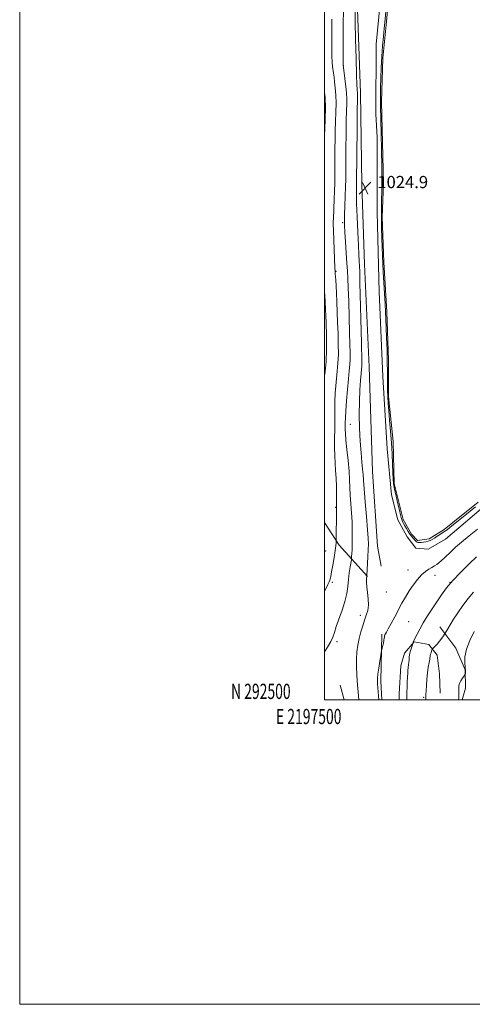
# Model space of a CAD drawing. Extents: x 2197300 to 2200200, y 292300 to 295200.
# Drawn here: x 2197300 to 2197597, y 292300 to 292947 of the extents above; entities that cross this region are included whole.
import ezdxf
from ezdxf.enums import TextEntityAlignment as Align

# ---------------------------------------------------------------- set-up
doc = ezdxf.new("R2010")
doc.units = 0
doc.header["$MEASUREMENT"] = 0
for name, color, linetype, lineweight in [('BREAKLINE DTM HARD', 7, 'Continuous', 0), ('CONTOUR INDEX', 41, 'Continuous', 13), ('CONTOUR INTERMEDIATE', 44, 'Continuous', 0), ('CONTOUR INTERMEDIATE DEPRESSION', 44, 'Continuous', 0), ('GRID LINE', 7, 'Continuous', 0), ('GRID TEXT', 7, 'Continuous', 0), ('POND', 7, 'Continuous', 0), ('SPOT ELEVATION', 7, 'Continuous', 0), ('SPOT ELEVATION DTM', 2, 'Continuous', 13)]:
    doc.layers.add(name, color=color, linetype=linetype, lineweight=lineweight)
doc.styles.add('Style-WORKING', font='WORKING.shx')

# ---------------------------------------------------------------- blocks, each defined once
blk = doc.blocks.new('SPOT')
at = {"layer": 'SPOT ELEVATION'}
for p, q in [((-3.90999999968335, -3.910000000032596), (3.820000000298023, 3.809999999997672)), ((-1.649999999906868, 3.769999999960419), (1.720000000204891, -3.929999999993015))]:
    blk.add_line(p, q, dxfattribs=at)

msp = doc.modelspace()

# ---------------------------------------------------------------- linework, layer by layer
at = {"layer": 'BREAKLINE DTM HARD', "extrusion": (-0.1986538491433363, -0.002567109976453495, 0.9800663539612537), "elevation": -436294.8250353589, "flags": 128}
msp.add_lwpolyline([(-264161.1844497305, 2157452.305049127), (-264182.10332064, 2157433.580572101), (-264197.0327427423, 2157424.011961665)], dxfattribs=at)
at = {"layer": 'BREAKLINE DTM HARD', "extrusion": (0.2271949550651944, 0.01129808845825648, 0.9737837570991383), "elevation": 503573.540554067, "flags": 128}
msp.add_lwpolyline([(183036.3013724902, -2151200.865790127), (183005.5761389423, -2151198.535870938), (182993.3934491245, -2151198.6941296)], dxfattribs=at)
at = {"layer": 'BREAKLINE DTM HARD', "extrusion": (-0.09435718688263058, 0.0001710664014756406, 0.9955383930416157), "elevation": -206281.9108751153, "flags": 128}
msp.add_lwpolyline([(-296521.6226262587, 2187319.492852785), (-296514.111235045, 2187313.194453752), (-296505.9469154729, 2187310.802485051), (-296487.5247339294, 2187309.614570984), (-296483.5948129065, 2187309.657900032)], dxfattribs=at)
at = {"layer": 'BREAKLINE DTM HARD', "extrusion": (-0.006675649820922903, 0.02552687991876966, 0.9996518464450918), "elevation": -6181.025827890329, "flags": 128}
msp.add_lwpolyline([(-2200020.213064814, 272922.5876118005), (-2200020.213064814, 272932.555270001)], dxfattribs=at)
at = {"layer": 'BREAKLINE DTM HARD'}
for points in [[(2197523.67, 293008.32, 1024.07), (2197521.36, 292959.46, 1024.39), (2197523.41, 292898.61, 1024.53), (2197524.4, 292838.46, 1024.96), (2197526.02, 292786.1, 1024.81), (2197529.21, 292718.54, 1025.24), (2197531.35, 292649.9, 1025.38), (2197534.7, 292600.75, 1025.13), (2197536.96, 292587.68, 1024.88)], [(2197750.97, 292864.92, 1024.53), (2197728.72, 292894.05, 1023.89), (2197698.94, 292932.31, 1024.53), (2197678.87, 292956.17, 1024.74), (2197657.45, 292973.99, 1024.67), (2197631.87, 292983.63, 1024.99), (2197599.6, 292989.66, 1024.89), (2197571.95, 292994.32, 1024.67), (2197556.03, 292993.8, 1024.6), (2197546.52, 292989.1, 1024.53), (2197540.58, 292981.6, 1024.6), (2197537.2, 292966.7, 1024.89), (2197533.69, 292930.57, 1025.1), (2197533.47, 292884.56, 1025.03), (2197534.34, 292869.35, 1024.92)], [(2197534.34, 292869.35, 1024.92), (2197534.51, 292820.16, 1024.81), (2197535.77, 292767.8, 1024.89), (2197538.12, 292712.26, 1025.13), (2197541.1, 292664.87, 1024.96), (2197543.9, 292634.47, 1024.81), (2197547.96, 292618.23, 1024.6), (2197554.1, 292606.97, 1024.57), (2197559.84, 292599.6, 1024.64), (2197567.98, 292598.98, 1024.74), (2197579.24, 292605.47, 1024.81), (2197606.95, 292629.12, 1024.6), (2197645.55, 292660.31, 1024.46), (2197685.2, 292692.23, 1024.28), (2197713.94, 292718.37, 1024.07), (2197726.92, 292729.47, 1024.28), (2197740.24, 292742, 1024.92), (2197757.99, 292770.15, 1025.1), (2197765.87, 292794.29, 1024.89), (2197767.76, 292816.26, 1024.81), (2197762.95, 292836.73, 1024.71), (2197759.7, 292842.71, 1024.46)], [(2197575.6, 292547.85, 1029.42), (2197586.01, 292533.8, 1031.23), (2197592.17, 292519.71, 1031.9), (2197592.3, 292507.68, 1032.29), (2197590.157, 292500, 1032.164)], [(2197558.72, 292538.01, 1028.07), (2197568.29, 292536.34, 1029.52), (2197573.68, 292529.32, 1030.65), (2197575.22, 292516.95, 1031.25), (2197575.71, 292504.22, 1031.11)]]:
    msp.add_polyline3d(points, dxfattribs=at)
at = {"layer": 'CONTOUR INDEX', "flags": 128}
for points, elevation in [([(2197504.6871, 292946.9010000001), (2197504.602, 292934.17), (2197504.598, 292927.971), (2197504.684, 292922.7000000001), (2197504.894, 292918.7940000001), (2197505.19, 292915.941), (2197505.835, 292911.426), (2197506.158, 292908.9309), (2197506.515, 292905.822), (2197506.912, 292901.8470000001), (2197507.261, 292897.089), (2197507.45, 292891.711), (2197507.4069, 292885.8860000001), (2197507.214, 292879.822), (2197506.993, 292873.738), (2197506.8421, 292867.8040000001), (2197506.7619, 292862.019), (2197506.731, 292856.333), (2197506.723, 292850.703), (2197506.701, 292845.095), (2197506.626, 292839.48), (2197506.472, 292833.8910000001), (2197506.269, 292828.621), (2197505.687, 292815.7440000001), (2197505.647, 292814.312), (2197505.681, 292812.2450000001), (2197505.82, 292808.2220000001), (2197506.77, 292783.409), (2197506.83, 292781.388), (2197506.856, 292780.898), (2197506.927, 292779.959), (2197507.306, 292775.568), (2197507.586, 292771.823), (2197507.858, 292767.041), (2197508.083, 292761.2760000001), (2197508.51, 292747.733), (2197508.766, 292740.504), (2197508.96, 292733.4130000001), (2197508.966, 292726.824), (2197508.704, 292720.997), (2197508.255, 292715.781), (2197507.741, 292710.916), (2197507.2731, 292706.149), (2197506.903, 292701.24), (2197506.668, 292695.953), (2197506.588, 292690.1300000001), (2197506.597, 292677.627), (2197506.542, 292671.433), (2197506.501, 292665.5480000001), (2197506.5771, 292660.153), (2197506.836, 292655.313), (2197507.185, 292650.632), (2197507.492, 292645.5980000001), (2197507.659, 292639.9500000001), (2197507.714, 292634.434), (2197507.734, 292627.4730000001), (2197507.762, 292625.327), (2197507.76, 292624.153), (2197507.597, 292604.485), (2197507.571, 292603.915), (2197507.5061, 292602.961), (2197507.31, 292601.138), (2197506.876, 292598.019), (2197506.152, 292593.447), (2197505.299, 292588.344), (2197504.533, 292583.903), (2197504.013, 292581.018), (2197503.663, 292579.3910000001), (2197503.349, 292578.4249), (2197502.914, 292577.485), (2197502.1011, 292575.78), (2197500.63, 292572.483), (2197500, 292570.998)], 1020), ([(2197597.716, 292570.6669000001), (2197594.137, 292566.481), (2197590.61, 292561.857), (2197587.331, 292557.1520000001), (2197584.509, 292552.823), (2197582.309, 292549.253), (2197580.723, 292546.5430000001), (2197579.127, 292543.7060000001), (2197578.684, 292543.0170000001), (2197577.991, 292542.061), (2197576.784, 292540.427), (2197575.267, 292538.4221), (2197573.762, 292536.536), (2197572.533, 292535.154), (2197571.625, 292534.26), (2197570.704, 292533.447), (2197570.53, 292533.1850000001), (2197570.356, 292532.726), (2197570.074, 292531.921), (2197569.74, 292530.917), (2197569.449, 292529.937), (2197569.264, 292529.1030000001), (2197568.872, 292526.693), (2197568.476, 292524.452), (2197567.979, 292521.428), (2197567.471, 292517.698), (2197567.032, 292513.4460000001), (2197566.694, 292509.2710000001), (2197566.48, 292505.8750000001), (2197566.397, 292503.753), (2197566.399, 292502.558), (2197566.424, 292501.738), (2197566.437, 292500.0000000001)], 1030)]:
    msp.add_lwpolyline(points, dxfattribs=dict(at, elevation=elevation))
at = {"layer": 'CONTOUR INTERMEDIATE', "flags": 128}
for points, elevation in [([(2197512.2471, 292952.862), (2197512.224, 292943.689), (2197512.089, 292917.316), (2197512.109, 292916.672), (2197512.801, 292911.586), (2197513.282, 292907.9730000001), (2197513.754, 292904.24), (2197514.131, 292900.893), (2197514.383, 292897.8200000001), (2197514.497, 292894.757), (2197514.471, 292891.344), (2197514.353, 292886.839), (2197514.201, 292880.406), (2197514.066, 292871.6580000001), (2197513.962, 292862.01), (2197513.895, 292853.3291), (2197513.859, 292846.928), (2197513.809, 292841.905), (2197513.691, 292836.807), (2197513.4731, 292830.6250000001), (2197513.22, 292824.1410000001), (2197513.017, 292818.586), (2197512.942, 292814.719), (2197513.02, 292811.421), (2197513.263, 292807.1040000001), (2197513.667, 292800.7170000001), (2197514.148, 292793.3480000001), (2197514.605, 292786.6250000001), (2197514.962, 292781.58), (2197515.244, 292776.876), (2197515.501, 292770.58), (2197515.77, 292761.433), (2197516.31, 292740.988), (2197516.539, 292733.4240000001), (2197516.685, 292727.899), (2197516.693, 292723.662), (2197516.52, 292719.943), (2197516.169, 292715.899), (2197515.653, 292710.671), (2197515.006, 292703.786), (2197514.3539, 292696.318), (2197513.842, 292689.731), (2197513.574, 292685.115), (2197513.487, 292682.074), (2197513.4731, 292677.659), (2197513.5749, 292674.7739), (2197513.913, 292670.4479), (2197514.559, 292664.2639), (2197515.332, 292657.11), (2197515.992, 292650.2000000001), (2197516.367, 292644.4230000001), (2197516.5731, 292639.3700000001), (2197516.795, 292634.3050000001), (2197517.165, 292628.6850000001), (2197517.597, 292622.733), (2197517.952, 292616.862), (2197518.122, 292611.428), (2197518.136, 292606.553), (2197518.055, 292602.2990000001), (2197517.935, 292598.736), (2197517.809, 292595.9510000001), (2197517.708, 292594.037), (2197517.638, 292592.933), (2197517.517, 292591.959), (2197516.751, 292587.29), (2197516.146, 292583.306), (2197515.575, 292578.8721), (2197515.1, 292574.3961), (2197514.466, 292569.724), (2197513.333, 292564.567), (2197511.514, 292558.809), (2197507.57, 292548.001), (2197506.357, 292544.219), (2197505.373, 292541.188), (2197504.034, 292538.153), (2197501.962, 292534.574), (2197500, 292531.3590000001)], 1022), ([(2197519.919, 292952.508), (2197520.049, 292945.167), (2197520.295, 292933.865), (2197520.6021, 292921.144), (2197520.896, 292910.317), (2197521.119, 292903.8640000001), (2197521.274, 292900.927), (2197521.384, 292899.811), (2197521.465, 292899.095), (2197521.519, 292898.4450000001), (2197521.543, 292897.803), (2197521.535, 292896.802), (2197521.491, 292893.856), (2197521.409, 292887.0750000001), (2197521.29, 292875.512), (2197520.968, 292839.838), (2197520.927, 292837.9240000001), (2197520.866, 292835.6950000001), (2197520.8511, 292832.025), (2197520.9689, 292825.9680000001), (2197521.273, 292817.107), (2197521.6809, 292807.123), (2197522.081, 292798.227), (2197522.381, 292792.112), (2197522.588, 292788.414), (2197522.839, 292784.5110000001), (2197522.966, 292781.1520000001), (2197523.164, 292773.899), (2197524.111, 292734.243), (2197524.411, 292722.3849000001), (2197524.42, 292720.5000000001), (2197524.349, 292719.025), (2197524.182, 292717.117), (2197523.896, 292714.137), (2197523.495, 292709.579), (2197523.084, 292703.4689), (2197522.794, 292695.966), (2197522.731, 292687.341), (2197522.901, 292678.311), (2197523.282, 292669.7060000001), (2197523.833, 292662.233), (2197524.426, 292656.1), (2197524.911, 292651.388), (2197525.2, 292647.885), (2197525.447, 292644.1790000001), (2197525.867, 292638.564), (2197526.597, 292630.018), (2197527.455, 292620.258), (2197528.18, 292611.687), (2197528.569, 292606.0210000001), (2197528.658, 292602.2280000001), (2197528.541, 292598.5870000001), (2197528.309, 292593.873), (2197527.619, 292581.351), (2197527.592, 292581.1690000001), (2197527.551, 292580.78), (2197527.493, 292580.056), (2197527.437, 292578.8559), (2197527.469, 292576.9821), (2197527.693, 292574.2220000001), (2197528.144, 292570.5009), (2197528.5769, 292566.2940000001), (2197528.6759, 292562.211), (2197528.2129, 292558.693), (2197527.305, 292555.504), (2197526.158, 292552.237), (2197524.952, 292548.5750000001), (2197523.78, 292544.556), (2197522.712, 292540.3100000001), (2197521.818, 292535.9290000001), (2197521.165, 292531.373), (2197520.823, 292526.566), (2197520.821, 292521.525), (2197521.044, 292516.648), (2197521.341, 292512.426), (2197522.331, 292500.0000000001)], 1024), ([(2197500, 292899.095), (2197500.261, 292895.351), (2197500.485, 292888.6899000001), (2197500.423, 292881.5000000001), (2197500.174, 292874.678), (2197500, 292871.363)], 1018), ([(2197500, 292767.4950000001), (2197500.106, 292765.9130000001), (2197500.43, 292761.149), (2197500.9929, 292747.585), (2197501.234, 292738.927), (2197501.24, 292729.985), (2197500.888, 292722.052), (2197500.34, 292715.662), (2197500, 292712.661)], 1018), ([(2197600.206, 292611.921), (2197594.741, 292607.5380000001), (2197589.755, 292603.4500000001), (2197585.886, 292600.121), (2197582.963, 292597.4559000001), (2197578.521, 292593.2280000001), (2197576.637, 292591.4790000001), (2197574.968, 292590.02), (2197573.486, 292588.8640000001), (2197572.027, 292587.882), (2197570.39, 292586.909), (2197568.417, 292585.765), (2197566.12, 292584.213), (2197563.552, 292582.0000000001), (2197560.7869, 292578.969), (2197557.986, 292575.34), (2197555.332, 292571.428), (2197552.947, 292567.4730000001), (2197550.701, 292563.4080000001), (2197545.965, 292554.496), (2197543.623, 292550.137), (2197541.72, 292546.639), (2197540.501, 292544.4510000001), (2197539.84, 292543.291), (2197539.517, 292542.6950000001), (2197539.344, 292542.2691), (2197539.256, 292541.8960000001), (2197539.22, 292541.5260000001), (2197539.194, 292541.079), (2197539.108, 292540.345), (2197538.8861, 292539.079), (2197538.486, 292537.1740000001), (2197538.015, 292535.0600000001), (2197537.371, 292532.221), (2197537.164, 292531.101), (2197536.8141, 292528.986), (2197536.211, 292525.279), (2197535.507, 292520.8320000001), (2197534.923, 292516.861), (2197534.6271, 292514.225), (2197534.588, 292512.362), (2197534.722, 292510.3530000001), (2197535.566, 292500.0000000001)], 1026), ([(2197599.659, 292593.9249), (2197594.798, 292589.328), (2197589.281, 292583.8640000001), (2197584.095, 292578.345), (2197579.977, 292573.389), (2197576.666, 292568.845), (2197573.654, 292564.367), (2197570.557, 292559.708), (2197567.491, 292555.009), (2197564.696, 292550.5050000001), (2197562.376, 292546.434), (2197560.582, 292543.037), (2197558.252, 292538.4240000001), (2197558.107, 292538.083), (2197558.02, 292537.765), (2197557.887, 292537.0440000001), (2197557.803, 292536.7720000001), (2197555.996, 292531.503), (2197555.772, 292530.6240000001), (2197555.61, 292529.515), (2197555.477, 292527.966), (2197555.354, 292526.198), (2197555.226, 292524.537), (2197555.082, 292523.214), (2197554.782, 292520.92), (2197554.644, 292519.4780000001), (2197554.507, 292517.5550000001), (2197554.361, 292514.9450000001), (2197554.202, 292511.5930000001), (2197554.056, 292508.032), (2197553.9579, 292504.943), (2197553.931, 292502.7940000001), (2197553.9551, 292501.2010000001), (2197553.987, 292500.0000000001)], 1028), ([(2197598.131, 292544.7211), (2197595.178, 292538.883), (2197592.918, 292533.1310000001), (2197591.96, 292528.235), (2197591.938, 292524.3250000001), (2197592.244, 292521.365), (2197592.389, 292519.297), (2197592.3651, 292517.964), (2197592.28, 292517.186), (2197592.197, 292516.752), (2197591.976, 292516.3320000001), (2197590.451, 292514.209), (2197589.328, 292512.49), (2197588.429, 292510.752), (2197588.024, 292509.247), (2197587.978, 292507.858), (2197588.056, 292506.373), (2197588.07, 292504.655), (2197588.015, 292502.8471), (2197587.934, 292501.161), (2197587.854, 292500.0000000001)], 1032)]:
    msp.add_lwpolyline(points, dxfattribs=dict(at, elevation=elevation))
at = {"layer": 'CONTOUR INTERMEDIATE DEPRESSION', "elevation": 1024, "flags": 128}
msp.add_lwpolyline([(2197598.938, 292626.616), (2197595.353, 292623.785), (2197582.168, 292613.166), (2197580.248, 292611.678), (2197578.248, 292610.2280000001), (2197576.056, 292608.754), (2197573.863, 292607.351), (2197571.941, 292606.1510000001), (2197570.464, 292605.253), (2197569.229, 292604.608), (2197567.941, 292604.1351), (2197566.395, 292603.763), (2197564.754, 292603.483), (2197563.272, 292603.296), (2197562.142, 292603.2120000001), (2197561.299, 292603.2710000001), (2197560.618, 292603.519), (2197559.984, 292603.985), (2197559.338, 292604.638), (2197557.825, 292606.33), (2197556.91, 292607.428), (2197555.884, 292608.8279), (2197554.764, 292610.578), (2197553.639, 292612.483), (2197552.62, 292614.29), (2197551.79, 292615.808), (2197551.142, 292617.107), (2197550.646, 292618.318), (2197550.246, 292619.6360000001), (2197549.786, 292621.5110000001), (2197549.086, 292624.4560000001), (2197548.046, 292628.7390000001), (2197546.873, 292633.648), (2197545.857, 292638.226), (2197545.212, 292641.845), (2197544.864, 292645.176), (2197544.666, 292649.219), (2197544.482, 292654.721), (2197544.226, 292661.425), (2197543.823, 292668.822), (2197543.235, 292676.394), (2197542.574, 292683.566), (2197541.985, 292689.7560000001), (2197541.583, 292694.6250000001), (2197541.35, 292698.818), (2197541.235, 292703.225), (2197541.188, 292708.5700000001), (2197541.15, 292714.899), (2197541.065, 292722.09), (2197540.891, 292729.904), (2197540.656, 292737.637), (2197540.404, 292744.4670000001), (2197540.1631, 292749.898), (2197539.901, 292754.7290000001), (2197539.573, 292760.086), (2197539.152, 292766.7299), (2197538.703, 292773.9790000001), (2197538.313, 292780.786), (2197538.0429, 292786.4300000001), (2197537.852, 292791.4780000001), (2197537.4781, 292803.101), (2197537.298, 292809.9510000001), (2197537.206, 292816.757), (2197537.2479, 292823.007), (2197537.373, 292828.602), (2197537.508, 292833.5440000001), (2197537.587, 292838.066), (2197537.585, 292843.316), (2197537.482, 292850.6730000001), (2197537.276, 292860.851), (2197537.025, 292871.911), (2197536.59, 292890.018), (2197536.5679, 292892.001), (2197536.575, 292894.35), (2197536.617, 292897.6310000001), (2197536.705, 292902.197), (2197536.857, 292908.23), (2197537.105, 292915.2180000001), (2197537.482, 292922.4780000001), (2197537.999, 292929.384), (2197538.568, 292935.563), (2197539.075, 292940.698), (2197539.444, 292944.6730000001), (2197540.07, 292952.0471)], dxfattribs=at)
at = {"layer": 'GRID LINE', "flags": 128}
for points in [[(2197300, 292300), (2200200, 292300), (2200200, 295200), (2197300, 295200), (2197300, 292300)], [(2197500, 292500), (2200000, 292500), (2200000, 295000), (2197500, 295000), (2197500, 292500)]]:
    msp.add_lwpolyline(points, dxfattribs=at)
at = {"layer": 'POND', "elevation": 1023.75, "flags": 128}
msp.add_lwpolyline([(2197600.58, 292629.75), (2197585.14, 292617.2), (2197578.47, 292611.82), (2197568.63, 292605.7), (2197560.85, 292604.56), (2197556.91, 292608.76), (2197551.51, 292618.26), (2197545.59, 292641.91), (2197544.95, 292669.5), (2197541.8, 292699.2), (2197541.91, 292722.91), (2197540.86, 292754.75), (2197538.75, 292787.29), (2197537.73, 292817), (2197538.56, 292838.95), (2197537.28, 292892.73), (2197538.04, 292921.4), (2197540.62, 292945.5), (2197542.84, 292969.58)], dxfattribs=at)
at = {"layer": 'SPOT ELEVATION DTM'}
for p in [(2197512.35, 292916.68, 1022.07), (2197511.79, 292813.32, 1021.74), (2197507.48, 292781.34, 1020.17), (2197516.88, 292680.94, 1022.99), (2197507.26, 292626.43, 1019.9), (2197500.64, 292597.7, 1018.79), (2197554.69, 292585.29, 1025.36), (2197572.35, 292581.6, 1026.59), (2197504.93, 292577.01, 1020.3), (2197582.12, 292577.21, 1028), (2197540.36, 292570.79, 1024.77), (2197523.39, 292555.45, 1023.55), (2197555.05, 292551.38, 1026.92), (2197508.01, 292538.07, 1022.27), (2197564.9, 292501.63, 1029.81)]:
    msp.add_point(p, dxfattribs=at)

# ---------------------------------------------------------------- block references
at = {"layer": 'SPOT ELEVATION'}
msp.add_blockref('SPOT', (2197526.523, 292835.977, 1024.931), dxfattribs=at)

# ---------------------------------------------------------------- texts
at = {"layer": 'GRID TEXT', "style": 'Style-WORKING', "width": 0.67}
msp.add_text('N 292500', height=10, dxfattribs=at).set_placement((2197477.66875, 292500.5), align=Align.RIGHT)
msp.add_text('E 2197500', height=10, dxfattribs=at).set_placement((2197489.53125, 292494), align=Align.TOP_CENTER)
at = {"layer": 'SPOT ELEVATION', "style": 'Style-WORKING'}
msp.add_text('1024.9', height=8.000000000000002, dxfattribs=at).set_placement((2197534.523, 292835.977, 1024.931))

doc.saveas('drawing.dxf')
